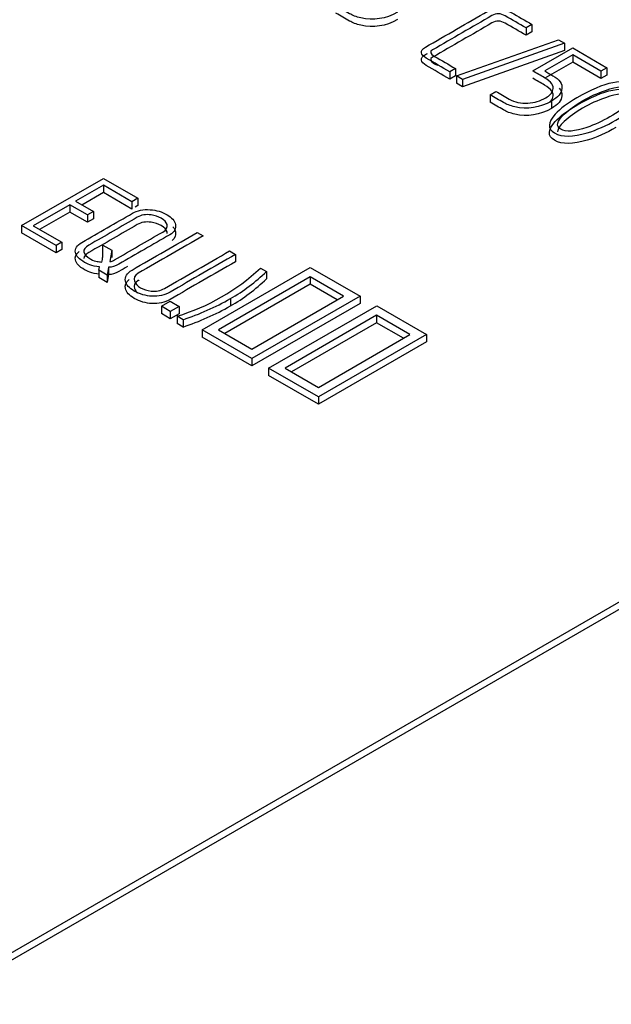
# Model space of a CAD drawing. Units: inches. Extents: x 10 to 415, y 2 to 294.
# Drawn here: x 93 to 96, y 120 to 126 of the extents above; entities that cross this region are included whole.
import ezdxf
from ezdxf.xclip import XClip

# ---------------------------------------------------------------- set-up
doc = ezdxf.new("R2010")
doc.units = ezdxf.units.IN
doc.header["$XCLIPFRAME"] = 2
doc.layers.add('3_1MH_17A-235', color=7, linetype='Continuous')

# ---------------------------------------------------------------- blocks, each defined once
blk = doc.blocks.new('SE')
at = {"layer": '3_1MH_17A-235', "color": 7, "linetype": 'Continuous', "ltscale": 25.4}
for p, q in [((95.5521, 125.6841), (95.5193, 125.6652)), ((95.5193, 125.6652), (95.5193, 125.6244)), ((95.5521, 125.6841), (95.5521, 125.6433)), ((95.5521, 125.6433), (95.5193, 125.6244)), ((95.1326, 125.3979), (95.6998, 125.5988)), ((95.7329, 125.5797), (95.165, 125.3788)), ((95.557, 125.4252), (95.7788, 125.5532)), ((95.6998, 125.5988), (95.7329, 125.5797)), ((95.7329, 125.5797), (95.7329, 125.5389)), ((95.7788, 125.5532), (95.9684, 125.4437)), ((95.7329, 125.5389), (95.165, 125.338)), ((95.7791, 125.5152), (95.6233, 125.4252)), ((95.9356, 125.4248), (95.7791, 125.5152)), ((95.7791, 125.5152), (95.7791, 125.4744)), ((95.1273, 125.4389), (95.0956, 125.4205)), ((95.1273, 125.4389), (95.1273, 125.398)), ((95.7791, 125.4744), (95.6233, 125.3844)), ((95.9356, 125.384), (95.7791, 125.4744)), ((95.9684, 125.4437), (95.9356, 125.4248)), ((95.9684, 125.4437), (95.9684, 125.4029)), ((95.0956, 125.4205), (95.0956, 125.3797)), ((95.1273, 125.398), (95.0956, 125.3797)), ((95.165, 125.3788), (95.1326, 125.3979)), ((95.1326, 125.3979), (95.1326, 125.3571)), ((95.9356, 125.4248), (95.9356, 125.384)), ((95.9684, 125.4029), (95.9356, 125.384)), ((92.2296, 120.2738), (101.0684, 125.3769)), ((92.2296, 120.2329), (101.0684, 125.3361)), ((95.165, 125.338), (95.1326, 125.3571)), ((95.165, 125.3788), (95.165, 125.338)), ((95.3191, 125.2927), (95.3522, 125.3119)), ((95.3191, 125.2927), (95.3191, 125.2519)), ((95.661, 125.2577), (95.661, 125.2169)), ((92.7136, 124.5651), (93.1684, 124.8277)), ((93.1684, 124.7894), (93.0136, 124.7001)), ((93.1684, 124.8277), (93.3601, 124.717)), ((93.327, 124.6978), (93.1684, 124.7894)), ((93.1684, 124.7894), (93.1684, 124.7486)), ((93.1684, 124.7486), (93.049, 124.6796)), ((93.327, 124.657), (93.1684, 124.7486)), ((92.9815, 124.6815), (92.7778, 124.5639)), ((93.0806, 124.6243), (92.9815, 124.6815)), ((92.9815, 124.6815), (92.9815, 124.6407)), ((93.0136, 124.7001), (93.1127, 124.6429)), ((93.3601, 124.717), (93.327, 124.6978)), ((93.327, 124.6978), (93.327, 124.657)), ((93.3601, 124.6761), (93.3449, 124.6673)), ((93.3601, 124.717), (93.3601, 124.6761)), ((92.9815, 124.6407), (92.8131, 124.5435)), ((93.0806, 124.5835), (92.9815, 124.6407)), ((93.1127, 124.6429), (93.0806, 124.6243)), ((93.0806, 124.6243), (93.0806, 124.5835)), ((93.1127, 124.6429), (93.1127, 124.602)), ((92.9054, 124.4544), (92.7136, 124.5651)), ((92.7136, 124.5651), (92.7136, 124.5243)), ((92.7778, 124.5639), (92.9364, 124.4723)), ((93.1127, 124.602), (93.0806, 124.5835)), ((92.9054, 124.4136), (92.7136, 124.5243)), ((93.6908, 124.5273), (93.7236, 124.5083)), ((92.9364, 124.4723), (92.9054, 124.4544)), ((92.9054, 124.4544), (92.9054, 124.4136)), ((92.9364, 124.4723), (92.9364, 124.4315)), ((93.1659, 124.4558), (93.2149, 124.4275)), ((92.9364, 124.4315), (92.9054, 124.4136)), ((93.2149, 124.4275), (93.204, 124.3646)), ((93.2149, 124.4275), (93.2149, 124.3867)), ((93.8699, 124.4239), (93.9027, 124.4049)), ((93.9027, 124.4049), (93.9027, 124.3641)), ((93.1426, 124.3174), (93.1469, 124.3357)), ((93.1899, 124.2902), (93.1426, 124.3174)), ((93.1426, 124.3174), (93.1426, 124.2766)), ((93.1973, 124.3335), (93.1899, 124.2902)), ((93.1973, 124.2927), (93.1899, 124.2493)), ((93.1899, 124.2902), (93.1899, 124.2493)), ((93.1973, 124.3335), (93.1973, 124.2927)), ((93.7176, 123.9855), (94.3186, 124.3325)), ((94.0415, 124.3284), (94.075, 124.3091)), ((94.075, 124.3091), (94.075, 124.2683)), ((94.3186, 124.3325), (94.5957, 124.1725)), ((93.1899, 124.2493), (93.1426, 124.2766)), ((94.3183, 124.2794), (93.8092, 123.9855)), ((94.3183, 124.2385), (93.8446, 123.9651)), ((94.5037, 124.1723), (94.3183, 124.2794)), ((94.3183, 124.2794), (94.3183, 124.2385)), ((94.4683, 124.1519), (94.3183, 124.2385)), ((93.4906, 124.1166), (93.5396, 124.1448)), ((93.5396, 124.1448), (93.5896, 124.1159)), ((93.8752, 124.1587), (93.8752, 124.1179)), ((94.5957, 124.1725), (93.9947, 123.8255)), ((93.9947, 123.8784), (94.5037, 124.1723)), ((94.5957, 124.1317), (93.9947, 123.7847)), ((94.5957, 124.1725), (94.5957, 124.1317)), ((93.5406, 124.0877), (93.4906, 124.1166)), ((93.4906, 124.1166), (93.4906, 124.0757)), ((93.5406, 124.0468), (93.4906, 124.0757)), ((93.5896, 124.1159), (93.5406, 124.0877)), ((93.5406, 124.0877), (93.5406, 124.0468)), ((93.5896, 124.0751), (93.5406, 124.0468)), ((93.5896, 124.1159), (93.5896, 124.0751)), ((94.0874, 123.772), (94.6884, 124.119)), ((94.6884, 124.119), (94.9658, 123.9588)), ((93.6118, 124.0417), (93.578, 124.0612)), ((93.578, 124.0612), (93.578, 124.0204)), ((93.6118, 124.0008), (93.578, 124.0204)), ((93.6118, 124.0417), (93.6118, 124.0008)), ((94.6881, 124.0659), (94.179, 123.772)), ((94.6881, 124.025), (94.2144, 123.7516)), ((94.8735, 123.9588), (94.6881, 124.0659)), ((94.6881, 124.0659), (94.6881, 124.025)), ((94.8381, 123.9384), (94.6881, 124.025)), ((93.9947, 123.8255), (93.7176, 123.9855)), ((93.7176, 123.9855), (93.7176, 123.9447)), ((93.8092, 123.9855), (93.9947, 123.8784)), ((93.9947, 123.7847), (93.7176, 123.9447)), ((94.3645, 123.6649), (94.8735, 123.9588)), ((94.9658, 123.9588), (94.3648, 123.6118)), ((94.9658, 123.918), (94.3648, 123.571)), ((94.9658, 123.9588), (94.9658, 123.918)), ((93.9947, 123.8255), (93.9947, 123.7847)), ((94.3648, 123.6118), (94.0874, 123.772)), ((94.0874, 123.772), (94.0874, 123.7312)), ((94.179, 123.772), (94.3645, 123.6649)), ((94.3648, 123.571), (94.0874, 123.7312)), ((94.3648, 123.6118), (94.3648, 123.571))]:
    blk.add_line(p, q, dxfattribs=at)
for centre, radius, start, end in [((93.1981, 124.4198), 0.0554, 276.0518, 304.7303), ((93.2408, 125.1817), 1.1701, 286.7456, 313.1789), ((93.3444, 125.072), 1.0563, 300.1611, 313.7611), ((93.3444, 125.0312), 1.0563, 300.1611, 313.7611), ((93.1012, 125.5455), 1.5882, 288.7559, 299.1661), ((93.1012, 125.5047), 1.5882, 288.7559, 299.1661)]:
    blk.add_arc(centre, radius, start, end, dxfattribs=at)
for points, knots in [([(94.8044, 125.7523), (94.7395, 125.7148), (94.6715, 125.7045), (94.5996, 125.7207), (94.5748, 125.7263), (94.5545, 125.7342), (94.5372, 125.7441), (94.5122, 125.7586), (94.4871, 125.773), (94.4621, 125.7875)], [0, 0, 0, 0, 0.555224, 0.555224, 0.555224, 0.739236, 0.739236, 0.739236, 1, 1, 1, 1]), ([(95.0956, 125.4205), (95.0519, 125.4458), (95.0082, 125.471), (94.9644, 125.4963), (94.9482, 125.5056), (94.9394, 125.5156), (94.938, 125.5266), (94.9365, 125.538), (94.9433, 125.5484), (94.9592, 125.5575), (95.075, 125.6244), (95.1909, 125.6913), (95.3067, 125.7582), (95.3251, 125.7688), (95.3452, 125.7735), (95.367, 125.7722), (95.3776, 125.7716), (95.3868, 125.7702), (95.3949, 125.7684), (95.4088, 125.7652), (95.4224, 125.759), (95.4365, 125.7509), (95.475, 125.7286), (95.5135, 125.7064), (95.5521, 125.6841)], [0, 0, 0, 0, 0.167365, 0.167365, 0.167365, 0.221623, 0.221623, 0.221623, 0.275484, 0.275484, 0.275484, 0.71899, 0.71899, 0.71899, 0.779725, 0.779725, 0.779725, 0.805659, 0.805659, 0.805659, 0.85239, 0.85239, 0.85239, 1, 1, 1, 1]), ([(94.8044, 125.7115), (94.7395, 125.674), (94.6715, 125.6636), (94.5996, 125.6799), (94.5748, 125.6855), (94.5545, 125.6933), (94.5372, 125.7033), (94.5122, 125.7178), (94.4871, 125.7322), (94.4621, 125.7467)], [0, 0, 0, 0, 0.555224, 0.555224, 0.555224, 0.739236, 0.739236, 0.739236, 1, 1, 1, 1]), ([(95.5193, 125.6652), (95.4809, 125.6874), (95.4425, 125.7095), (95.404, 125.7317), (95.3783, 125.7466), (95.3533, 125.7468), (95.3296, 125.7332), (95.2197, 125.6697), (95.1097, 125.6062), (94.9997, 125.5427), (94.9824, 125.5327), (94.9859, 125.5205), (95.0106, 125.5062), (95.0495, 125.4838), (95.0884, 125.4613), (95.1273, 125.4389)], [0, 0, 0, 0, 0.1711, 0.1711, 0.1711, 0.260486, 0.260486, 0.260486, 0.75034, 0.75034, 0.75034, 0.826772, 0.826772, 0.826772, 1, 1, 1, 1]), ([(95.5193, 125.6244), (95.4809, 125.6465), (95.4425, 125.6687), (95.404, 125.6909), (95.3783, 125.7058), (95.3533, 125.706), (95.3296, 125.6923), (95.2197, 125.6288), (95.1097, 125.5653), (94.9997, 125.5018), (94.9824, 125.4919), (94.9859, 125.4796), (95.0106, 125.4654), (95.0158, 125.4624), (95.021, 125.4594), (95.0262, 125.4564)], [0, 0, 0, 0, 0.1711, 0.1711, 0.1711, 0.2604864, 0.2604864, 0.2604864, 0.7503398, 0.7503398, 0.7503398, 0.8267719, 0.8267719, 0.8267719, 0.849851, 0.849851, 0.849851, 0.849851]), ([(95.0956, 125.3797), (95.0519, 125.405), (95.0082, 125.4302), (94.9644, 125.4554), (94.9482, 125.4648), (94.9394, 125.4748), (94.938, 125.4858), (94.9365, 125.4972), (94.9433, 125.5075), (94.9592, 125.5167), (94.9629, 125.5189), (94.9667, 125.5211), (94.9705, 125.5232)], [0, 0, 0, 0, 0.1673645, 0.1673645, 0.1673645, 0.2216227, 0.2216227, 0.2216227, 0.2754836, 0.2754836, 0.2754836, 0.2899648, 0.2899648, 0.2899648, 0.2899648]), ([(95.3522, 125.3119), (95.3768, 125.2977), (95.4013, 125.2835), (95.4259, 125.2693), (95.4562, 125.2518), (95.4907, 125.2445), (95.5292, 125.2467), (95.5662, 125.2489), (95.5993, 125.2587), (95.6515, 125.2889), (95.6649, 125.3035), (95.6691, 125.3198), (95.6751, 125.343), (95.6596, 125.3656), (95.6229, 125.3872), (95.6012, 125.4), (95.579, 125.4125), (95.557, 125.4252)], [0, 0, 0, 0, 0.161811, 0.161811, 0.161811, 0.339552, 0.339552, 0.339552, 0.519458, 0.519458, 0.6528, 0.6528, 0.6528, 0.855221, 0.855221, 0.855221, 1, 1, 1, 1]), ([(95.6509, 125.2507), (95.6604, 125.2595), (95.6665, 125.2689), (95.6691, 125.279), (95.6751, 125.3021), (95.6596, 125.3248), (95.6229, 125.3463), (95.6012, 125.3591), (95.579, 125.3717), (95.557, 125.3844)], [0.5703855, 0.5703855, 0.5703855, 0.5703855, 0.6527998, 0.6527998, 0.6527998, 0.8552211, 0.8552211, 0.8552211, 1, 1, 1, 1]), ([(95.6233, 125.4252), (95.6386, 125.4164), (95.6538, 125.4076), (95.6691, 125.3988), (95.7054, 125.3778), (95.722, 125.354), (95.7192, 125.3275), (95.7164, 125.3019), (95.6977, 125.2789), (95.661, 125.2577)], [0, 0, 0, 0, 0.190818, 0.190818, 0.190818, 0.5956655, 0.5956655, 0.5956655, 1, 1, 1, 1]), ([(96.0188, 125.1517), (95.9656, 125.121), (95.9127, 125.0973), (95.8595, 125.0813), (95.7796, 125.0571), (95.7195, 125.0566), (95.6381, 125.1037), (95.6395, 125.1383), (95.6818, 125.1847), (95.7102, 125.2158), (95.7509, 125.2465), (95.9554, 125.3646), (96.0675, 125.3878), (96.212, 125.3043), (96.1715, 125.2398), (96.0188, 125.1517)], [0, 0, 0, 0, 0.127118, 0.127118, 0.127118, 0.252639, 0.252639, 0.372842, 0.372842, 0.372842, 0.463851, 0.463851, 0.731925, 0.731925, 1, 1, 1, 1]), ([(96.0188, 125.1109), (95.9656, 125.0801), (95.9127, 125.0565), (95.8595, 125.0404), (95.7796, 125.0163), (95.7195, 125.0158), (95.6381, 125.0628), (95.6395, 125.0974), (95.6818, 125.1438), (95.7102, 125.175), (95.7509, 125.2057), (95.9554, 125.3237), (96.0675, 125.3469), (96.1429, 125.3034), (96.1458, 125.3015), (96.1485, 125.2996)], [0, 0, 0, 0, 0.1271176, 0.1271176, 0.1271176, 0.252639, 0.252639, 0.3728416, 0.3728416, 0.3728416, 0.4638508, 0.4638508, 0.7319254, 0.7319254, 0.7436078, 0.7436078, 0.7436078, 0.7436078]), ([(95.7043, 125.3302), (95.7159, 125.3166), (95.7208, 125.3021), (95.7192, 125.2867), (95.7164, 125.2611), (95.6977, 125.2381), (95.661, 125.2169)], [0.3597553, 0.3597553, 0.3597553, 0.3597553, 0.5956655, 0.5956655, 0.5956655, 1, 1, 1, 1]), ([(95.986, 125.1706), (96.0294, 125.1956), (96.0636, 125.2199), (96.089, 125.2435), (96.1305, 125.2821), (96.1362, 125.3098), (96.1066, 125.3273), (96.0773, 125.3446), (96.0283, 125.3412), (95.9607, 125.3176), (95.9184, 125.3028), (95.876, 125.2834), (95.7929, 125.2353), (95.7594, 125.2107), (95.7315, 125.1849), (95.6896, 125.1459), (95.6836, 125.1177), (95.7414, 125.0843), (95.79, 125.0876), (95.8581, 125.1114), (95.9003, 125.1261), (95.943, 125.1458), (95.986, 125.1706)], [0, 0, 0, 0, 0.126808, 0.126808, 0.126808, 0.249466, 0.249466, 0.249466, 0.372589, 0.372589, 0.372589, 0.502985, 0.502985, 0.626916, 0.626916, 0.626916, 0.749593, 0.749593, 0.87227, 0.87227, 0.87227, 1, 1, 1, 1]), ([(95.661, 125.2577), (95.5961, 125.2203), (95.5285, 125.2097), (95.4566, 125.226), (95.4318, 125.2316), (95.4114, 125.2394), (95.3942, 125.2494), (95.3691, 125.2638), (95.3441, 125.2783), (95.3191, 125.2927)], [0, 0, 0, 0, 0.554956, 0.554956, 0.554956, 0.739078, 0.739078, 0.739078, 1, 1, 1, 1]), ([(96.1252, 125.2584), (96.1255, 125.2697), (96.1193, 125.279), (96.1066, 125.2865), (96.0773, 125.3038), (96.0283, 125.3003), (95.9607, 125.2767), (95.9184, 125.262), (95.876, 125.2425), (95.7929, 125.1945), (95.7594, 125.1699), (95.7315, 125.144), (95.7072, 125.1215), (95.695, 125.1026), (95.6946, 125.0874)], [0.1969921, 0.1969921, 0.1969921, 0.1969921, 0.2494665, 0.2494665, 0.2494665, 0.3725889, 0.3725889, 0.3725889, 0.5029852, 0.5029852, 0.6269156, 0.6269156, 0.6269156, 0.6978705, 0.6978705, 0.6978705, 0.6978705]), ([(95.661, 125.2169), (95.5961, 125.1794), (95.5285, 125.1689), (95.4566, 125.1851), (95.4318, 125.1907), (95.4114, 125.1986), (95.3942, 125.2086), (95.3691, 125.223), (95.3441, 125.2375), (95.3191, 125.2519)], [0, 0, 0, 0, 0.554956, 0.554956, 0.554956, 0.739078, 0.739078, 0.739078, 1, 1, 1, 1]), ([(93.1469, 124.3357), (93.1264, 124.3374), (93.1081, 124.3406), (93.0922, 124.3465), (93.0796, 124.3512), (93.0707, 124.3565), (93.0337, 124.3779), (93.0164, 124.396), (93.0126, 124.4149), (93.0082, 124.4361), (93.02, 124.455), (93.0489, 124.4717), (93.1426, 124.5258), (93.2364, 124.58), (93.3302, 124.6341), (93.357, 124.6496), (93.3894, 124.6561), (93.4278, 124.6535), (93.4635, 124.651), (93.4948, 124.6416), (93.5491, 124.6103), (93.5646, 124.592), (93.5692, 124.5706), (93.5741, 124.5478), (93.5632, 124.5289), (93.5375, 124.514), (93.4432, 124.4596), (93.349, 124.4052), (93.2547, 124.3508), (93.2343, 124.339), (93.2149, 124.3331), (93.1973, 124.3335)], [0, 0, 0, 0, 0.036188, 0.036188, 0.036188, 0.053564, 0.053564, 0.127414, 0.127414, 0.127414, 0.195127, 0.195127, 0.195127, 0.442382, 0.442382, 0.442382, 0.508983, 0.508983, 0.508983, 0.578025, 0.578025, 0.643571, 0.643571, 0.643571, 0.710052, 0.710052, 0.710052, 0.958594, 0.958594, 0.958594, 1, 1, 1, 1]), ([(93.2297, 124.3742), (93.3191, 124.4258), (93.4085, 124.4775), (93.498, 124.5291), (93.5188, 124.5411), (93.5269, 124.5551), (93.5223, 124.5712), (93.5186, 124.5841), (93.5082, 124.5957), (93.4736, 124.6156), (93.4543, 124.6219), (93.4338, 124.6248), (93.4046, 124.6288), (93.3785, 124.6241), (93.3566, 124.6115), (93.2671, 124.5598), (93.1775, 124.5081), (93.088, 124.4564), (93.0464, 124.4324), (93.0499, 124.4068), (93.112, 124.371), (93.1239, 124.3665), (93.1338, 124.3653), (93.1422, 124.3642), (93.1507, 124.3634), (93.1592, 124.3624)], [0, 0, 0, 0, 0.2957265, 0.2957265, 0.2957265, 0.3582194, 0.3582194, 0.3582194, 0.412043, 0.412043, 0.4637136, 0.4637136, 0.4637136, 0.5295274, 0.5295274, 0.5295274, 0.82568, 0.82568, 0.82568, 0.9448072, 0.9448072, 0.9798446, 0.9798446, 0.9798446, 1, 1, 1, 1]), ([(93.5235, 124.5217), (93.5235, 124.5246), (93.5231, 124.5274), (93.5223, 124.5304), (93.5186, 124.5432), (93.5082, 124.5548), (93.4736, 124.5748), (93.4543, 124.5811), (93.4338, 124.5839), (93.4046, 124.588), (93.3785, 124.5833), (93.3566, 124.5707), (93.2671, 124.519), (93.1775, 124.4673), (93.088, 124.4156), (93.0691, 124.4047), (93.0595, 124.3935), (93.0592, 124.3818)], [0.3467195, 0.3467195, 0.3467195, 0.3467195, 0.3582194, 0.3582194, 0.3582194, 0.412043, 0.412043, 0.4637136, 0.4637136, 0.4637136, 0.5295274, 0.5295274, 0.5295274, 0.82568, 0.82568, 0.82568, 0.8797927, 0.8797927, 0.8797927, 0.8797927]), ([(93.9027, 124.4049), (93.7816, 124.3351), (93.6606, 124.2652), (93.5396, 124.1953), (93.5096, 124.178), (93.4761, 124.1701), (93.4387, 124.1721), (93.4035, 124.174), (93.3707, 124.1833), (93.3122, 124.2171), (93.2956, 124.2352), (93.291, 124.2558), (93.2857, 124.2798), (93.2981, 124.3005), (93.3284, 124.318), (93.4492, 124.3878), (93.57, 124.4575), (93.6908, 124.5273)], [0, 0, 0, 0, 0.347246, 0.347246, 0.347246, 0.423247, 0.423247, 0.423247, 0.501849, 0.501849, 0.573223, 0.573223, 0.573223, 0.653462, 0.653462, 0.653462, 1, 1, 1, 1]), ([(93.7236, 124.5083), (93.6031, 124.4388), (93.4827, 124.3693), (93.3623, 124.2997), (93.3415, 124.2877), (93.3344, 124.2727), (93.3411, 124.2554), (93.3466, 124.2412), (93.3577, 124.2291), (93.3919, 124.2094), (93.412, 124.2031), (93.4345, 124.201), (93.4625, 124.1985), (93.487, 124.2028), (93.5078, 124.2149), (93.6285, 124.2845), (93.7492, 124.3542), (93.8699, 124.4239)], [0, 0, 0, 0, 0.384899, 0.384899, 0.384899, 0.447794, 0.447794, 0.447794, 0.500265, 0.500265, 0.553828, 0.553828, 0.553828, 0.614487, 0.614487, 0.614487, 1, 1, 1, 1]), ([(93.5546, 124.5589), (93.5621, 124.5499), (93.5669, 124.5402), (93.5692, 124.5298), (93.5732, 124.5111), (93.5666, 124.4951), (93.55, 124.4817)], [0.61154784, 0.61154784, 0.61154784, 0.61154784, 0.64357065, 0.64357065, 0.64357065, 0.69794986, 0.69794986, 0.69794986, 0.69794986]), ([(93.1592, 124.3624), (93.1603, 124.3674), (93.1613, 124.3723), (93.1624, 124.3773), (93.1627, 124.3787), (93.1631, 124.3817), (93.1638, 124.3858), (93.1649, 124.3925), (93.1645, 124.3992), (93.1648, 124.406), (93.1657, 124.4226), (93.1655, 124.4392), (93.1659, 124.4558)], [0, 0, 0, 0, 0.159951, 0.159951, 0.159951, 0.251702, 0.251702, 0.251702, 0.467159, 0.467159, 0.467159, 1, 1, 1, 1]), ([(93.1469, 124.2949), (93.1264, 124.2966), (93.1081, 124.2998), (93.0922, 124.3057), (93.0796, 124.3104), (93.0707, 124.3157), (93.0337, 124.3371), (93.0164, 124.3552), (93.0126, 124.3741), (93.0091, 124.3911), (93.0159, 124.4066), (93.0336, 124.4206)], [0, 0, 0, 0, 0.0361877, 0.0361877, 0.0361877, 0.0535642, 0.0535642, 0.1274141, 0.1274141, 0.1274141, 0.1816213, 0.1816213, 0.1816213, 0.1816213]), ([(93.9027, 124.3641), (93.7816, 124.2942), (93.6606, 124.2244), (93.5396, 124.1545), (93.5096, 124.1372), (93.4761, 124.1293), (93.4387, 124.1313), (93.4035, 124.1332), (93.3707, 124.1425), (93.3122, 124.1763), (93.2956, 124.1944), (93.291, 124.2149), (93.2868, 124.2338), (93.2936, 124.2506), (93.3113, 124.2654)], [0, 0, 0, 0, 0.3472464, 0.3472464, 0.3472464, 0.4232472, 0.4232472, 0.4232472, 0.501849, 0.501849, 0.5732231, 0.5732231, 0.5732231, 0.6361583, 0.6361583, 0.6361583, 0.6361583]), ([(93.3015, 124.337), (93.2859, 124.328), (93.2703, 124.319), (93.2547, 124.31), (93.2343, 124.2982), (93.2149, 124.2923), (93.1973, 124.2927)], [0.9175, 0.9175, 0.9175, 0.9175, 0.95859431, 0.95859431, 0.95859431, 1, 1, 1, 1]), ([(93.3668, 124.2615), (93.3653, 124.2607), (93.3638, 124.2598), (93.3623, 124.2589), (93.3415, 124.2469), (93.3344, 124.2318), (93.3411, 124.2145), (93.3446, 124.2054), (93.3505, 124.1972), (93.3587, 124.1898)], [0.3800356, 0.3800356, 0.3800356, 0.3800356, 0.3848985, 0.3848985, 0.3848985, 0.4477943, 0.4477943, 0.4477943, 0.4815474, 0.4815474, 0.4815474, 0.4815474])]:
    blk.add_open_spline(points, degree=3, knots=knots, dxfattribs=at)

msp = doc.modelspace()

# ---------------------------------------------------------------- block references
ref = msp.add_blockref('SE', (0, 0))
XClip(ref).set_block_clipping_path([(34.6515284659, 14.2703644336), (193.6854355861, 188.3672425204)])

doc.saveas('drawing.dxf')
